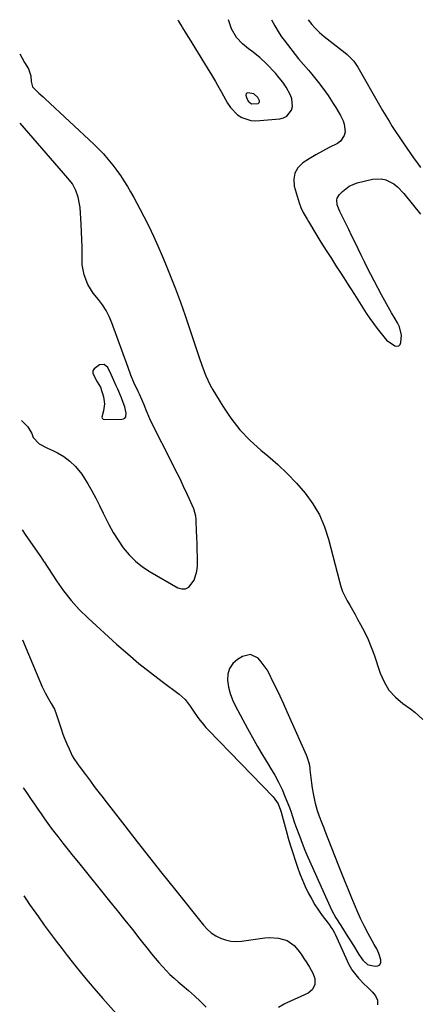
# Model space of a CAD drawing. Units: inches. Extents: x 1873098 to 1879882, y 431967 to 438069.
# Drawn here: x 1873098 to 1873289, y 436699 to 437170 of the extents above; entities that cross this region are included whole.
import ezdxf

# ---------------------------------------------------------------- set-up
doc = ezdxf.new("R2010")
doc.units = ezdxf.units.IN
doc.header["$MEASUREMENT"] = 0
for name, color, linetype in [('1', 7, 'Continuous'), ('7', 7, 'Continuous'), ('8', 7, 'Continuous')]:
    doc.layers.add(name, color=color, linetype=linetype)

msp = doc.modelspace()

# ---------------------------------------------------------------- linework, layer by layer
at = {"layer": '1', "color": 18}
for points in [[(1873173.59, 437170.3, 1660), (1873174.02, 437169.78, 1660), (1873174.99, 437168.14, 1660), (1873175.67, 437166.86, 1660), (1873175.92, 437166.45, 1660), (1873177.62, 437163.67, 1660), (1873178.73, 437161.87, 1660), (1873179.84, 437160.07, 1660), (1873182.07, 437156.48, 1660), (1873187.76, 437147.37, 1660), (1873189.77, 437144.08, 1660), (1873191.73, 437140.76, 1660), (1873192.69, 437139.09, 1660), (1873194.55, 437135.71, 1660), (1873195.45, 437134, 1660), (1873197.5, 437130.35, 1660), (1873198.9, 437128.36, 1660), (1873202.26, 437124.83, 1660), (1873204.22, 437123.51, 1660), (1873208.55, 437122.09, 1660), (1873210.92, 437121.99, 1660), (1873222.48, 437122.94, 1660), (1873224.26, 437123.4, 1660), (1873225.81, 437124.18, 1660), (1873228, 437126.99, 1660), (1873228.47, 437128.83, 1660), (1873228.28, 437132.47, 1660), (1873227.61, 437134.25, 1660), (1873225.44, 437138.09, 1660), (1873223.9, 437140.42, 1660), (1873222.18, 437142.63, 1660), (1873220.35, 437144.74, 1660), (1873216.05, 437149.32, 1660), (1873212.91, 437152.34, 1660), (1873209.05, 437155.33, 1660), (1873207.51, 437156.47, 1660), (1873204.59, 437158.92, 1660), (1873201.74, 437161.83, 1660), (1873199.32, 437166.03, 1660), (1873197.88, 437170.35, 1660)], [(1873206.29, 437135.1, 1658), (1873206.13, 437134.18, 1658), (1873206.51, 437133.14, 1658), (1873207.39, 437131.43, 1658), (1873208.93, 437130.08, 1658), (1873212.05, 437130.23, 1658), (1873212.32, 437130.36, 1658), (1873212.7, 437130.85, 1658), (1873212.8, 437131.49, 1658), (1873211.97, 437133.17, 1658), (1873209.97, 437134.83, 1658), (1873207.17, 437135.44, 1658), (1873206.29, 437135.1, 1658)], [(1873134.93, 436996.84, 1660), (1873136.59, 436994.35, 1660), (1873138.1, 436989.69, 1660), (1873138.45, 436986.36, 1660), (1873138.02, 436983.05, 1660), (1873137.29, 436979.99, 1660), (1873137.38, 436979.53, 1660), (1873137.49, 436979.31, 1660), (1873137.84, 436979, 1660), (1873138.29, 436978.89, 1660), (1873146.87, 436978.95, 1660), (1873147.65, 436979.15, 1660), (1873148.28, 436979.51, 1660), (1873148.68, 436980.12, 1660), (1873148.92, 436981.84, 1660), (1873148.28, 436984.97, 1660), (1873147.05, 436988.17, 1660), (1873146.62, 436989.23, 1660), (1873144.89, 436993.28, 1660), (1873144.17, 436994.93, 1660), (1873142.97, 436997.48, 1660), (1873141.72, 437000.4, 1660), (1873140.05, 437003.82, 1660), (1873138.3, 437005.25, 1660), (1873136.05, 437004.97, 1660), (1873133.57, 437003.12, 1660), (1873132.99, 437002.09, 1660), (1873132.96, 437000.9, 1660), (1873134.93, 436996.84, 1660)], [(1873208.47, 436866.17, 1662), (1873204.61, 436865.31, 1662), (1873202.21, 436863.82, 1662), (1873199.98, 436861.82, 1662), (1873198.34, 436859.53, 1662), (1873197.56, 436856.82, 1662), (1873197.37, 436853.83, 1662), (1873197.93, 436850.61, 1662), (1873198.72, 436847.48, 1662), (1873199.86, 436844.45, 1662), (1873201.23, 436841.49, 1662), (1873206.99, 436830.74, 1662), (1873209.38, 436826.39, 1662), (1873211.83, 436822.07, 1662), (1873214.37, 436817.8, 1662), (1873216.96, 436813.57, 1662), (1873218.09, 436811.76, 1662), (1873220.06, 436808.4, 1662), (1873221.9, 436804.98, 1662), (1873223.55, 436801.46, 1662), (1873225.07, 436797.88, 1662), (1873227.05, 436792.83, 1662), (1873227.88, 436790.6, 1662), (1873229.38, 436786.08, 1662), (1873230.19, 436783.84, 1662), (1873231.88, 436779.28, 1662), (1873233.19, 436775.84, 1662), (1873234.52, 436772.42, 1662), (1873235.94, 436769.02, 1662), (1873236.69, 436767.34, 1662), (1873247.25, 436743.91, 1662), (1873249.32, 436740.03, 1662), (1873251.67, 436736.3, 1662), (1873255.09, 436730.94, 1662), (1873255.98, 436729.53, 1662), (1873257.72, 436726.71, 1662), (1873260.3, 436722.46, 1662), (1873262.21, 436719.72, 1662), (1873264.46, 436717.7, 1662), (1873265.59, 436717.32, 1662), (1873268.23, 436716.81, 1662), (1873269.49, 436717.03, 1662), (1873270.42, 436717.55, 1662), (1873270.83, 436718.52, 1662), (1873270.91, 436719.8, 1662), (1873269.97, 436722.84, 1662), (1873268.94, 436725.12, 1662), (1873267.66, 436727.3, 1662), (1873265.74, 436730.73, 1662), (1873264.77, 436732.5, 1662), (1873262.89, 436736.09, 1662), (1873261.11, 436739.73, 1662), (1873259.46, 436743.42, 1662), (1873258.67, 436745.28, 1662), (1873256.97, 436749.41, 1662), (1873255.37, 436753.36, 1662), (1873253.77, 436757.3, 1662), (1873252.19, 436761.26, 1662), (1873250.63, 436765.22, 1662), (1873244.21, 436781.53, 1662), (1873243.66, 436782.92, 1662), (1873242.56, 436785.7, 1662), (1873241.48, 436788.49, 1662), (1873240.55, 436791.32, 1662), (1873239.64, 436794.73, 1662), (1873239.06, 436797.17, 1662), (1873238.55, 436799.62, 1662), (1873238.14, 436802.09, 1662), (1873237.81, 436804.58, 1662), (1873237.08, 436810.91, 1662), (1873236.96, 436811.81, 1662), (1873236.64, 436813.6, 1662), (1873235.62, 436817.08, 1662), (1873235.28, 436817.92, 1662), (1873226.05, 436838.69, 1662), (1873224.35, 436842.46, 1662), (1873222.62, 436846.2, 1662), (1873220.85, 436849.93, 1662), (1873219.05, 436853.64, 1662), (1873217.51, 436856.76, 1662), (1873216.36, 436858.83, 1662), (1873213.62, 436862.67, 1662), (1873212.03, 436864.43, 1662), (1873208.47, 436866.17, 1662)]]:
    msp.add_polyline3d(points, dxfattribs=at)
at = {"layer": '7', "color": 18}
for points in [[(1873236.02, 437170.43, 1658), (1873237.75, 437168.18, 1658), (1873239.26, 437166.49, 1658), (1873241.4, 437164.33, 1658), (1873243.71, 437162.38, 1658), (1873253.84, 437154.54, 1658), (1873254.72, 437153.82, 1658), (1873257.91, 437150.55, 1658), (1873259.23, 437148.7, 1658), (1873259.83, 437147.73, 1658), (1873270.22, 437129.54, 1658), (1873271.72, 437126.96, 1658), (1873273.23, 437124.39, 1658), (1873274.77, 437121.84, 1658), (1873276.34, 437119.3, 1658), (1873277.94, 437116.78, 1658), (1873279.57, 437114.29, 1658), (1873281.23, 437111.82, 1658), (1873282.93, 437109.36, 1658), (1873286.86, 437103.78, 1658), (1873288.36, 437101.69, 1658), (1873289.88, 437099.61, 1658)], [(1873097.91, 437154, 1662), (1873098.87, 437152.36, 1662), (1873100.24, 437149.93, 1662), (1873102.12, 437146.91, 1662), (1873103.22, 437143.55, 1662), (1873103.33, 437140.78, 1662), (1873104.06, 437138.23, 1662), (1873107, 437135.29, 1662), (1873109.07, 437133.39, 1662), (1873110.1, 437132.44, 1662), (1873133.33, 437110.84, 1662), (1873135.7, 437108.52, 1662), (1873137.99, 437106.13, 1662), (1873140.17, 437103.63, 1662), (1873142.58, 437100.65, 1662), (1873144.41, 437098.2, 1662), (1873146.18, 437095.7, 1662), (1873147.85, 437093.15, 1662), (1873149.46, 437090.55, 1662), (1873151, 437087.9, 1662), (1873152.51, 437085.24, 1662), (1873153.97, 437082.55, 1662), (1873155.4, 437079.84, 1662), (1873157.35, 437076.06, 1662), (1873159.67, 437071.42, 1662), (1873161.93, 437066.75, 1662), (1873164.07, 437062.02, 1662), (1873166.14, 437057.26, 1662), (1873167.42, 437054.22, 1662), (1873170, 437047.89, 1662), (1873172.49, 437041.52, 1662), (1873174.84, 437035.1, 1662), (1873177.08, 437028.64, 1662), (1873182.85, 437011.46, 1662), (1873183.65, 437009.09, 1662), (1873185.3, 437004.38, 1662), (1873187.05, 436999.71, 1662), (1873189.19, 436995.22, 1662), (1873190.42, 436993.05, 1662), (1873195.15, 436985.21, 1662), (1873199.08, 436979.39, 1662), (1873203.37, 436973.87, 1662), (1873208.2, 436968.83, 1662), (1873213.39, 436964.09, 1662), (1873216.71, 436961.36, 1662), (1873221.49, 436957.19, 1662), (1873226.09, 436952.86, 1662), (1873230.44, 436948.26, 1662), (1873234.61, 436943.5, 1662), (1873238.28, 436938.41, 1662), (1873241.45, 436933.07, 1662), (1873243.89, 436927.36, 1662), (1873245.84, 436921.4, 1662), (1873250.98, 436901.23, 1662), (1873251.7, 436898.82, 1662), (1873252.55, 436896.46, 1662), (1873253.59, 436894.19, 1662), (1873254.76, 436891.96, 1662), (1873256.02, 436889.77, 1662), (1873257.27, 436887.57, 1662), (1873258.51, 436885.37, 1662), (1873259.75, 436883.17, 1662), (1873261.18, 436880.6, 1662), (1873263.03, 436877.06, 1662), (1873264.73, 436873.46, 1662), (1873266.23, 436869.77, 1662), (1873267.59, 436866.02, 1662), (1873270.46, 436857.33, 1662), (1873272.37, 436853.04, 1662), (1873274.75, 436849.11, 1662), (1873277.85, 436845.71, 1662), (1873281.43, 436842.67, 1662), (1873285.02, 436840.18, 1662), (1873287.12, 436838.59, 1662), (1873289.1, 436836.88, 1662), (1873290.92, 436835, 1662)], [(1873098.76, 436978.34, 1662), (1873099, 436978.11, 1662), (1873101.75, 436975.31, 1662), (1873103.79, 436972.18, 1662), (1873104.42, 436970.23, 1662), (1873107.17, 436967.15, 1662), (1873111.28, 436965.04, 1662), (1873114.12, 436963.75, 1662), (1873115.99, 436962.87, 1662), (1873119.11, 436961.1, 1662), (1873121.94, 436958.88, 1662), (1873124.57, 436956.35, 1662), (1873127.62, 436952.63, 1662), (1873128.95, 436950.62, 1662), (1873130.53, 436948, 1662), (1873132.51, 436944.58, 1662), (1873134.41, 436941.11, 1662), (1873136.19, 436937.58, 1662), (1873137.9, 436934.01, 1662), (1873138.65, 436932.37, 1662), (1873140.59, 436928.45, 1662), (1873142.68, 436924.61, 1662), (1873145.01, 436920.92, 1662), (1873147.5, 436917.32, 1662), (1873150.29, 436914, 1662), (1873153.31, 436910.94, 1662), (1873156.7, 436908.27, 1662), (1873160.31, 436905.87, 1662), (1873173.63, 436898.18, 1662), (1873175.54, 436897.64, 1662), (1873177.33, 436897.64, 1662), (1873178.93, 436898.44, 1662), (1873181.51, 436901.82, 1662), (1873182.81, 436906.19, 1662), (1873183.01, 436908.52, 1662), (1873182.99, 436913.02, 1662), (1873182.96, 436916.13, 1662), (1873182.89, 436919.25, 1662), (1873182.78, 436922.36, 1662), (1873182.64, 436925.47, 1662), (1873182.4, 436930.2, 1662), (1873182.35, 436930.94, 1662), (1873182.21, 436932.42, 1662), (1873181.31, 436935.98, 1662), (1873178.27, 436942.66, 1662), (1873176.42, 436946.66, 1662), (1873174.53, 436950.65, 1662), (1873172.59, 436954.61, 1662), (1873170.61, 436958.55, 1662), (1873161.5, 436976.41, 1662), (1873160.22, 436979.08, 1662), (1873158.53, 436983.29, 1662), (1873157.5, 436985.89, 1662), (1873156.44, 436988.48, 1662), (1873155.3, 436991.03, 1662), (1873154.7, 436992.29, 1662), (1873152.6, 436996.57, 1662), (1873151.1, 437000.14, 1662), (1873149.78, 437003.79, 1662), (1873142.07, 437025.2, 1662), (1873140.82, 437028.17, 1662), (1873139.36, 437031.03, 1662), (1873137.59, 437033.71, 1662), (1873135.63, 437036.27, 1662), (1873133.12, 437039.39, 1662), (1873130.57, 437043.59, 1662), (1873128.75, 437048.17, 1662), (1873127.85, 437052.97, 1662), (1873127.76, 437057.81, 1662), (1873127.75, 437061.49, 1662), (1873127.69, 437065.16, 1662), (1873127.54, 437068.83, 1662), (1873127.34, 437072.51, 1662), (1873126.8, 437080.36, 1662), (1873126.61, 437082.07, 1662), (1873125.89, 437085.41, 1662), (1873124.79, 437088.62, 1662), (1873123.12, 437091.69, 1662), (1873120.91, 437094.45, 1662), (1873098.07, 437120.81, 1662)], [(1873099.02, 436925.92, 1664), (1873099.37, 436925.44, 1664), (1873100.58, 436923.74, 1664), (1873107.54, 436913.71, 1664), (1873108.06, 436912.94, 1664), (1873108.81, 436911.74, 1664), (1873109.31, 436910.95, 1664), (1873109.56, 436910.55, 1664), (1873115.48, 436901.46, 1664), (1873118.87, 436896.67, 1664), (1873122.49, 436892.07, 1664), (1873126.45, 436887.77, 1664), (1873130.63, 436883.65, 1664), (1873144.32, 436871.2, 1664), (1873149.62, 436866.52, 1664), (1873155, 436861.95, 1664), (1873160.51, 436857.55, 1664), (1873166.11, 436853.25, 1664), (1873174.28, 436847.17, 1664), (1873177.18, 436844.56, 1664), (1873179.55, 436841.45, 1664), (1873181.71, 436838.14, 1664), (1873183.75, 436835.31, 1664), (1873185.93, 436832.58, 1664), (1873187.09, 436831.28, 1664), (1873188.28, 436830, 1664), (1873219.3, 436798.06, 1664), (1873221.66, 436794.61, 1664), (1873222.8, 436791.65, 1664), (1873223.11, 436790.63, 1664), (1873225.99, 436780.13, 1664), (1873226.38, 436778.73, 1664), (1873227.65, 436774.56, 1664), (1873231, 436764.29, 1664), (1873232.1, 436761.16, 1664), (1873233.3, 436758.06, 1664), (1873234.63, 436755.02, 1664), (1873236.06, 436752.02, 1664), (1873237.74, 436748.88, 1664), (1873239.3, 436746.23, 1664), (1873241, 436743.66, 1664), (1873242.8, 436741.15, 1664), (1873245.6, 436737.47, 1664), (1873246.07, 436736.84, 1664), (1873246.96, 436735.58, 1664), (1873247.83, 436734.23, 1664), (1873248.6, 436732.84, 1664), (1873248.95, 436732.12, 1664), (1873255.52, 436717.71, 1664), (1873256.73, 436715.38, 1664), (1873256.95, 436715.08, 1664), (1873258.95, 436712.61, 1664), (1873260.21, 436711.11, 1664), (1873262.88, 436708.24, 1664), (1873264.28, 436706.88, 1664), (1873266.91, 436704.43, 1664), (1873268.3, 436702.54, 1664), (1873269.19, 436700.54, 1664), (1873269.32, 436698.34, 1664)], [(1873099.28, 436873.29, 1666), (1873108.74, 436850.72, 1666), (1873110.13, 436847.75, 1666), (1873111.74, 436844.89, 1666), (1873113.03, 436842.77, 1666), (1873114.54, 436839.95, 1666), (1873115.41, 436837.72, 1666), (1873117.75, 436830.53, 1666), (1873118.6, 436828.1, 1666), (1873119.5, 436825.69, 1666), (1873120.49, 436823.31, 1666), (1873121.55, 436820.96, 1666), (1873123.1, 436817.66, 1666), (1873123.81, 436816.33, 1666), (1873125.53, 436813.88, 1666), (1873125.97, 436813.28, 1666), (1873126.42, 436812.68, 1666), (1873129.41, 436808.71, 1666), (1873131.77, 436805.43, 1666), (1873133.55, 436802.97, 1666), (1873136.44, 436799.24, 1666), (1873137.32, 436798.1, 1666), (1873138.19, 436796.97, 1666), (1873148.18, 436784.03, 1666), (1873154.08, 436776.44, 1666), (1873160, 436768.88, 1666), (1873165.97, 436761.35, 1666), (1873171.97, 436753.84, 1666), (1873185.98, 436736.41, 1666), (1873187.75, 436734.52, 1666), (1873189.66, 436732.83, 1666), (1873191.79, 436731.42, 1666), (1873194.07, 436730.21, 1666), (1873196.5, 436729.38, 1666), (1873198.97, 436728.82, 1666), (1873201.5, 436728.68, 1666), (1873204.07, 436728.83, 1666), (1873215.34, 436730.42, 1666), (1873217.51, 436730.59, 1666), (1873221.82, 436730.32, 1666), (1873225.95, 436729.11, 1666), (1873229.37, 436726.75, 1666), (1873231.17, 436724.68, 1666), (1873232.62, 436722.64, 1666), (1873234.03, 436720.57, 1666), (1873235.38, 436718.46, 1666), (1873236.69, 436716.32, 1666), (1873238.34, 436713.55, 1666), (1873239.32, 436710.91, 1666), (1873239.29, 436708.1, 1666), (1873238.16, 436705.64, 1666), (1873236.03, 436703.97, 1666), (1873225.86, 436699.32, 1666), (1873224.49, 436698.64, 1666), (1873221.87, 436697.08, 1666)], [(1873099.62, 436802.25, 1668), (1873099.66, 436802.2, 1668), (1873101.43, 436799.6, 1668), (1873101.82, 436799.03, 1668), (1873103.39, 436796.71, 1668), (1873104.97, 436794.4, 1668), (1873106.55, 436792.09, 1668), (1873108.13, 436789.78, 1668), (1873109.74, 436787.49, 1668), (1873111.37, 436785.22, 1668), (1873113.04, 436782.97, 1668), (1873114.74, 436780.75, 1668), (1873116.18, 436778.9, 1668), (1873118.63, 436775.77, 1668), (1873121.09, 436772.65, 1668), (1873123.56, 436769.54, 1668), (1873126.05, 436766.44, 1668), (1873140.92, 436748.06, 1668), (1873144.58, 436743.51, 1668), (1873148.23, 436738.96, 1668), (1873151.86, 436734.39, 1668), (1873155.48, 436729.81, 1668), (1873159.42, 436724.81, 1668), (1873161.08, 436722.74, 1668), (1873162.77, 436720.69, 1668), (1873164.48, 436718.67, 1668), (1873166.22, 436716.67, 1668), (1873168.02, 436714.72, 1668), (1873169.88, 436712.84, 1668), (1873171.82, 436711.04, 1668), (1873173.82, 436709.3, 1668), (1873175.74, 436707.71, 1668), (1873178.7, 436705.17, 1668), (1873181.62, 436702.59, 1668), (1873184.47, 436699.94, 1668), (1873187.27, 436697.23, 1668)]]:
    msp.add_polyline3d(points, dxfattribs=at)
at = {"layer": '8', "color": 18}
for points in [[(1873218.44, 437170.39, 1660), (1873220.08, 437167.41, 1660), (1873222.14, 437163.91, 1660), (1873223.29, 437162.24, 1660), (1873224.5, 437160.61, 1660), (1873231.47, 437151.74, 1660), (1873233.81, 437148.95, 1660), (1873236.26, 437146.25, 1660), (1873237.81, 437144.38, 1660), (1873241.68, 437139.49, 1660), (1873244.37, 437135.92, 1660), (1873245.64, 437134.08, 1660), (1873248.07, 437130.32, 1660), (1873249.24, 437128.42, 1660), (1873251.51, 437124.56, 1660), (1873252.79, 437122.01, 1660), (1873253.37, 437120.29, 1660), (1873253.7, 437116.64, 1660), (1873253.32, 437114.94, 1660), (1873251.54, 437112.19, 1660), (1873250.13, 437111.16, 1660), (1873246.17, 437109.14, 1660), (1873242.93, 437107.42, 1660), (1873239.73, 437105.63, 1660), (1873236.59, 437103.74, 1660), (1873233.49, 437101.79, 1660), (1873231.18, 437099.49, 1660), (1873229.61, 437096.93, 1660), (1873229.13, 437093.96, 1660), (1873229.38, 437090.71, 1660), (1873231.68, 437082.71, 1660), (1873232.51, 437080.35, 1660), (1873233.62, 437078.1, 1660), (1873235.52, 437074.84, 1660), (1873236.17, 437073.77, 1660), (1873239.73, 437067.86, 1660), (1873242.18, 437063.86, 1660), (1873244.65, 437059.87, 1660), (1873247.15, 437055.91, 1660), (1873249.69, 437051.96, 1660), (1873251.34, 437049.4, 1660), (1873253.06, 437046.74, 1660), (1873254.78, 437044.08, 1660), (1873256.48, 437041.42, 1660), (1873258.19, 437038.75, 1660), (1873263.9, 437029.76, 1660), (1873265.56, 437027.26, 1660), (1873267.28, 437024.8, 1660), (1873269.1, 437022.41, 1660), (1873270.97, 437020.07, 1660), (1873273.62, 437016.87, 1660), (1873277.48, 437014.11, 1660), (1873278.53, 437013.98, 1660), (1873279.42, 437014.15, 1660), (1873280.04, 437014.8, 1660), (1873280.49, 437015.76, 1660), (1873280.67, 437019.18, 1660), (1873279.78, 437023.17, 1660), (1873278.88, 437025.07, 1660), (1873277.67, 437027.05, 1660), (1873275.96, 437029.9, 1660), (1873274.3, 437032.77, 1660), (1873272.69, 437035.68, 1660), (1873271.12, 437038.6, 1660), (1873267.61, 437045.31, 1660), (1873266.05, 437048.34, 1660), (1873264.5, 437051.39, 1660), (1873263, 437054.45, 1660), (1873261.51, 437057.53, 1660), (1873260.04, 437060.61, 1660), (1873258.55, 437063.68, 1660), (1873257.04, 437066.74, 1660), (1873255.52, 437069.8, 1660), (1873251.15, 437078.51, 1660), (1873250.01, 437081.69, 1660), (1873249.78, 437083.87, 1660), (1873249.96, 437084.88, 1660), (1873251.04, 437086.67, 1660), (1873252.44, 437088.09, 1660), (1873255.72, 437090.62, 1660), (1873257.58, 437091.49, 1660), (1873259.56, 437092.17, 1660), (1873266.9, 437093.99, 1660), (1873271.15, 437094.23, 1660), (1873273.19, 437093.72, 1660), (1873277.06, 437091.7, 1660), (1873278.83, 437090.37, 1660), (1873281.92, 437087.2, 1660), (1873289.91, 437077.19, 1660)], [(1873099.87, 436750.52, 1670), (1873101.41, 436748.22, 1670), (1873102.64, 436746.47, 1670), (1873106.92, 436740.43, 1670), (1873109.7, 436736.56, 1670), (1873112.52, 436732.7, 1670), (1873115.38, 436728.89, 1670), (1873118.26, 436725.09, 1670), (1873120.64, 436722, 1670), (1873124.79, 436716.72, 1670), (1873129.01, 436711.49, 1670), (1873133.34, 436706.35, 1670), (1873137.73, 436701.27, 1670), (1873147.87, 436689.76, 1670)]]:
    msp.add_polyline3d(points, dxfattribs=at)

doc.saveas('drawing.dxf')
